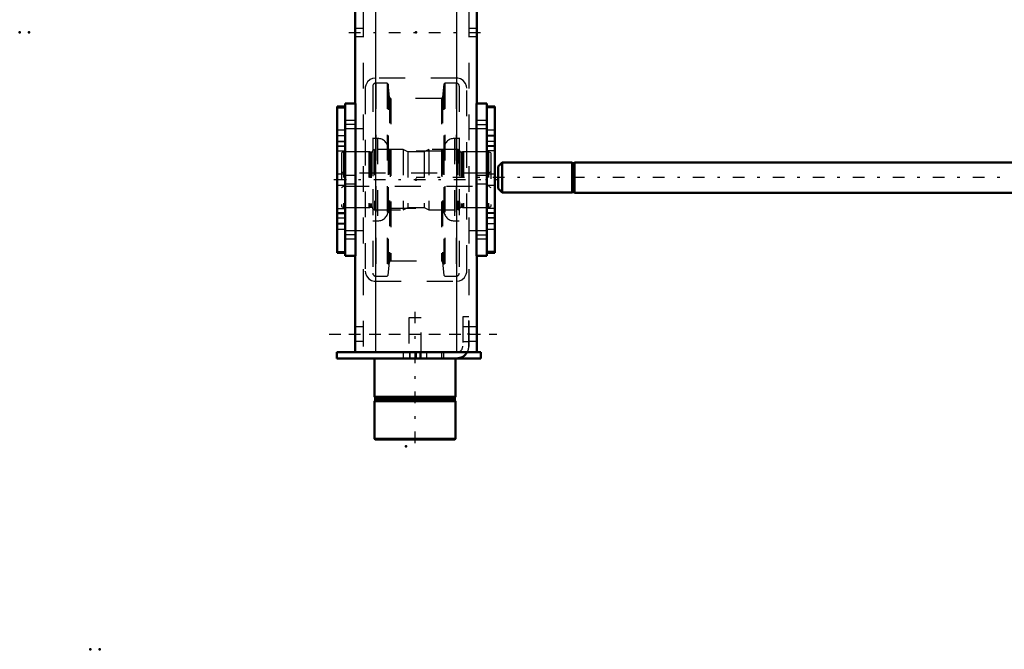
# Model space of a CAD drawing. Units: inches. Extents: x 19 to 249, y 19 to 233.
# Drawn here: x 20 to 58, y 136 to 160 of the extents above; entities that cross this region are included whole.
import ezdxf

# ---------------------------------------------------------------- set-up
doc = ezdxf.new("R2010")
doc.units = ezdxf.units.IN
doc.header["$MEASUREMENT"] = 0
doc.linetypes.add('Center', pattern=[1.5, 0.45, -0.5, 0.05, -0.5])
doc.linetypes.add('Dashed', pattern=[2, 1, -1])
for name, color, linetype, lineweight in [('2d ConnectionPoints', 7, 'Continuous', 50), ('AM_0', 7, 'Continuous', 50), ('AM_4', 3, 'Continuous', 25), ('AM_7', 7, 'Center', 25), ('AM_9', 6, 'Dashed', 25)]:
    doc.layers.add(name, color=color, linetype=linetype, lineweight=lineweight)

# ---------------------------------------------------------------- blocks, each defined once
blk = doc.blocks.new('104_D_5774150_2_0_in_6SHBZ_1_1_GN_Wire_Rope_Hoist_900')
at = {"layer": 'AM_0'}
for p, q in [((33.906, 147.213), (33.906, 145.717)), ((37.056, 145.717), (37.056, 147.213)), ((33.906, 145.717), (33.938, 145.678)), ((37.056, 145.717), (33.906, 145.717)), ((33.938, 145.598), (33.906, 145.559)), ((33.906, 145.559), (33.906, 144.09)), ((37.056, 145.559), (33.906, 145.559)), ((33.938, 145.678), (33.938, 145.598)), ((37.025, 145.678), (33.938, 145.678)), ((37.025, 145.598), (33.938, 145.598)), ((37.025, 145.678), (37.056, 145.717)), ((37.025, 145.598), (37.025, 145.678)), ((37.056, 145.559), (37.025, 145.598)), ((37.056, 144.09), (37.056, 145.559)), ((33.906, 144.09), (33.933, 144.063)), ((37.056, 144.09), (33.906, 144.09)), ((37.029, 144.063), (33.933, 144.063)), ((37.029, 144.063), (37.056, 144.09))]:
    blk.add_line(p, q, dxfattribs=at)
at = {"layer": 'AM_7'}
blk.add_line((35.481, 149.024), (35.481, 143.827), dxfattribs=at)
at = {"layer": 'AM_9'}
for p, q in [((35.245, 148.788), (35.245, 147.213)), ((35.717, 148.788), (35.245, 148.788)), ((35.717, 147.213), (35.717, 148.788))]:
    blk.add_line(p, q, dxfattribs=at)
blk = doc.blocks.new('105_2571201830_2_0_in_6SHBZ_1_1_GN_Wire_Rope_Hoist_900')
at = {"layer": 'AM_0'}
for p, q in [((37.095, 147.449), (32.45, 147.449)), ((32.45, 147.213), (32.45, 147.449)), ((38.04, 147.449), (37.505, 147.449)), ((38.04, 147.213), (38.04, 147.449)), ((38.04, 147.213), (32.45, 147.213))]:
    blk.add_line(p, q, dxfattribs=at)
for radius, end in [(0.236, 272.8413), (0.472, 330)]:
    blk.add_arc((37.095, 147.685), radius, 270, end, dxfattribs=at)
at = {"layer": 'AM_7'}
for p, q in [((32.154, 148.158), (38.651, 148.158)), ((35.284, 147.461), (35.284, 147.201))]:
    blk.add_line(p, q, dxfattribs=at)
at = {"layer": 'AM_9'}
for p, q in [((37.568, 148.827), (37.332, 148.827)), ((37.332, 148.827), (37.332, 147.685)), ((37.568, 147.685), (37.568, 148.827)), ((37.568, 148.443), (37.332, 148.443)), ((37.332, 147.872), (37.568, 147.872)), ((35.029, 147.449), (35.029, 147.213)), ((35.284, 147.213), (35.284, 147.449)), ((35.54, 147.213), (35.54, 147.449)), ((35.678, 147.213), (35.678, 147.449)), ((35.934, 147.213), (35.934, 147.449)), ((36.505, 147.449), (36.505, 147.213)), ((36.603, 147.213), (36.603, 147.449)), ((37.505, 147.449), (37.095, 147.449))]:
    blk.add_line(p, q, dxfattribs=at)
for radius, start, end in [(0.236, 272.8413, 0), (0.472, 330, 360)]:
    blk.add_arc((37.095, 147.685), radius, start, end, dxfattribs=at)
blk = doc.blocks.new('106_2571204580_BEARING_COVER_W125_1_0_in_6SHBZ_1_1_GN_Wire_Rope_Hoist_900')
at = {"layer": 'AM_0'}
for p, q in [((38.58, 156.979), (38.265, 156.979)), ((38.58, 156.979), (38.58, 151.306)), ((38.265, 151.306), (38.58, 151.306))]:
    blk.add_line(p, q, dxfattribs=at)
at = {"layer": 'AM_4'}
for p, q in [((38.58, 156.926), (38.265, 156.926)), ((38.58, 155.45), (38.265, 155.45)), ((38.58, 155.264), (38.265, 155.264)), ((38.58, 153.021), (38.265, 153.021)), ((38.58, 152.835), (38.265, 152.835)), ((38.58, 151.358), (38.265, 151.358))]:
    blk.add_line(p, q, dxfattribs=at)
at = {"layer": 'AM_7'}
for p, q in [((38.249, 155.847), (38.595, 155.847)), ((38.249, 152.437), (38.595, 152.437))]:
    blk.add_line(p, q, dxfattribs=at)
at = {"layer": 'AM_9'}
for p, q in [((38.58, 156.976), (38.265, 156.976)), ((38.58, 156.064), (38.265, 156.064)), ((38.58, 155.855), (38.265, 155.855)), ((38.265, 155.631), (38.58, 155.631)), ((38.58, 155.619), (38.265, 155.619)), ((38.58, 155.422), (38.265, 155.422)), ((38.58, 154.359), (38.265, 154.359)), ((38.265, 153.926), (38.58, 153.926)), ((38.265, 152.863), (38.58, 152.863)), ((38.58, 152.666), (38.265, 152.666)), ((38.58, 152.654), (38.265, 152.654)), ((38.58, 152.43), (38.265, 152.43)), ((38.265, 152.221), (38.58, 152.221)), ((38.58, 151.308), (38.265, 151.308))]:
    blk.add_line(p, q, dxfattribs=at)
blk = doc.blocks.new('108_2571204580_BEARING_COVER_W125_3_0_in_6SHBZ_1_1_GN_Wire_Rope_Hoist_900')
at = {"layer": 'AM_0'}
for p, q in [((32.777, 156.979), (32.462, 156.979)), ((32.462, 151.306), (32.462, 156.979)), ((32.462, 151.306), (32.777, 151.306))]:
    blk.add_line(p, q, dxfattribs=at)
at = {"layer": 'AM_4'}
for p, q in [((32.462, 156.926), (32.777, 156.926)), ((32.462, 155.45), (32.777, 155.45)), ((32.462, 155.264), (32.777, 155.264)), ((32.462, 153.021), (32.777, 153.021)), ((32.462, 152.835), (32.777, 152.835)), ((32.462, 151.358), (32.777, 151.358))]:
    blk.add_line(p, q, dxfattribs=at)
at = {"layer": 'AM_7'}
for p, q in [((32.793, 155.847), (32.446, 155.847)), ((32.793, 152.437), (32.446, 152.437))]:
    blk.add_line(p, q, dxfattribs=at)
at = {"layer": 'AM_9'}
for p, q in [((32.462, 156.976), (32.777, 156.976)), ((32.777, 156.064), (32.462, 156.064)), ((32.462, 155.855), (32.777, 155.855)), ((32.462, 155.631), (32.777, 155.631)), ((32.462, 155.619), (32.777, 155.619)), ((32.777, 155.422), (32.462, 155.422)), ((32.777, 154.359), (32.462, 154.359)), ((32.462, 153.926), (32.777, 153.926)), ((32.462, 152.863), (32.777, 152.863)), ((32.462, 152.666), (32.777, 152.666)), ((32.777, 152.654), (32.462, 152.654)), ((32.462, 152.43), (32.777, 152.43)), ((32.462, 152.221), (32.777, 152.221)), ((32.462, 151.308), (32.777, 151.308))]:
    blk.add_line(p, q, dxfattribs=at)
blk = doc.blocks.new('112_2425421170_sh6_2_0_in_6SHBZ_1_1_GN_Wire_Rope_Hoist_900')
at = {"layer": 'AM_7'}
blk.add_line((32.338, 154.142), (38.704, 154.142), dxfattribs=at)
at = {"layer": 'AM_9'}
for p, q in [((32.706, 155.225), (32.627, 155.18)), ((32.627, 155.18), (32.627, 153.105)), ((32.706, 155.225), (32.706, 153.06)), ((33.698, 155.225), (32.706, 155.225)), ((33.698, 155.225), (33.698, 153.06)), ((33.734, 155.215), (33.698, 155.225)), ((33.734, 155.215), (33.734, 153.069)), ((33.789, 155.213), (33.75, 155.213)), ((33.75, 155.213), (33.75, 153.071)), ((33.789, 155.213), (33.789, 153.071)), ((33.915, 155.315), (33.852, 155.276)), ((33.852, 155.276), (33.852, 153.008)), ((33.915, 155.315), (33.915, 152.969)), ((35.029, 155.315), (33.915, 155.315)), ((35.206, 155.225), (35.029, 155.315)), ((35.029, 155.315), (35.029, 152.969)), ((35.835, 155.225), (35.206, 155.225)), ((35.206, 155.225), (35.206, 153.06)), ((36.013, 155.315), (35.835, 155.225)), ((35.835, 155.225), (35.835, 153.06)), ((37.147, 155.315), (36.013, 155.315)), ((36.013, 155.315), (36.013, 152.969)), ((37.147, 155.315), (37.147, 152.969)), ((37.21, 155.276), (37.147, 155.315)), ((37.21, 155.276), (37.21, 153.008)), ((37.311, 155.213), (37.273, 155.213)), ((37.273, 155.213), (37.273, 153.071)), ((37.311, 155.213), (37.311, 153.071)), ((37.363, 155.225), (37.327, 155.215)), ((37.327, 155.215), (37.327, 153.069)), ((37.363, 155.225), (37.363, 153.06)), ((38.336, 155.225), (37.363, 155.225)), ((38.415, 155.18), (38.336, 155.225)), ((38.336, 155.225), (38.336, 153.06)), ((38.415, 155.18), (38.415, 153.105)), ((32.706, 154.398), (32.627, 154.444)), ((38.336, 154.398), (32.706, 154.398)), ((38.415, 154.444), (38.336, 154.398)), ((32.627, 153.841), (32.706, 153.886)), ((32.706, 153.886), (38.336, 153.886)), ((38.336, 153.886), (38.415, 153.841)), ((32.627, 153.105), (32.706, 153.06)), ((32.706, 153.06), (33.698, 153.06)), ((33.698, 153.06), (33.734, 153.069)), ((33.75, 153.071), (33.789, 153.071)), ((35.029, 152.969), (35.206, 153.06)), ((35.206, 153.06), (35.835, 153.06)), ((35.835, 153.06), (36.013, 152.969)), ((37.273, 153.071), (37.311, 153.071)), ((37.327, 153.069), (37.363, 153.06)), ((37.363, 153.06), (38.336, 153.06)), ((38.336, 153.06), (38.415, 153.105)), ((33.852, 153.008), (33.915, 152.969)), ((33.915, 152.969), (35.029, 152.969)), ((36.013, 152.969), (37.147, 152.969)), ((37.147, 152.969), (37.21, 153.008))]:
    blk.add_line(p, q, dxfattribs=at)
for centre, start, end in [((33.75, 155.276), 255.0049, 270), ((33.789, 155.276), 270, 360), ((37.273, 155.276), 180, 270), ((37.311, 155.276), 270, 284.9951), ((33.75, 153.008), 90, 104.9951), ((33.789, 153.008), 0, 90), ((37.273, 153.008), 90, 180), ((37.311, 153.008), 75.0049, 90)]:
    blk.add_arc(centre, 0.063, start, end, dxfattribs=at)
blk = doc.blocks.new('113_iqm7ey0y1r1fgddqqxbulxtzi________0_in_6SHBZ_1_1_GN_Wire_Rope_Hoist_900')
at = {"layer": 'AM_9'}
for p, q in [((33.846, 157.767), (33.846, 150.517)), ((34.399, 157.885), (33.965, 157.885)), ((33.965, 157.885), (33.965, 150.399)), ((34.438, 157.85), (34.399, 157.885)), ((34.399, 157.885), (34.399, 150.399)), ((34.492, 157.337), (34.438, 157.85)), ((34.438, 157.85), (34.438, 150.435)), ((36.604, 157.85), (36.55, 157.337)), ((36.643, 157.885), (36.604, 157.85)), ((36.604, 157.85), (36.604, 150.435)), ((37.077, 157.885), (36.643, 157.885)), ((36.643, 157.885), (36.643, 150.399)), ((37.077, 157.885), (37.077, 150.399)), ((37.195, 157.767), (37.195, 150.517)), ((34.492, 157.337), (34.492, 150.948)), ((36.503, 157.294), (34.539, 157.294)), ((34.539, 157.294), (34.539, 150.99)), ((36.503, 157.294), (36.503, 150.99)), ((36.55, 157.337), (36.55, 150.948)), ((34.032, 155.739), (33.846, 155.739)), ((34.032, 155.739), (34.032, 152.546)), ((37.195, 155.739), (37.01, 155.739)), ((37.01, 155.739), (37.01, 152.546)), ((34.446, 155.324), (34.446, 152.96)), ((36.524, 155.245), (34.517, 155.245)), ((34.517, 155.245), (34.517, 153.039)), ((36.524, 155.245), (36.524, 153.039)), ((36.595, 155.324), (36.595, 152.96)), ((34.517, 153.039), (36.524, 153.039)), ((33.846, 152.546), (34.032, 152.546)), ((37.01, 152.546), (37.195, 152.546)), ((34.438, 150.435), (34.492, 150.948)), ((34.539, 150.99), (36.503, 150.99)), ((36.55, 150.948), (36.604, 150.435)), ((33.965, 150.399), (34.399, 150.399)), ((34.399, 150.399), (34.438, 150.435)), ((36.604, 150.435), (36.643, 150.399)), ((36.643, 150.399), (37.077, 150.399))]:
    blk.add_line(p, q, dxfattribs=at)
for centre, radius, start, end in [((33.965, 157.767), 0.118, 90, 180), ((37.077, 157.767), 0.118, 0, 90), ((34.539, 157.342), 0.0473, 185.9993, 270), ((36.503, 157.342), 0.0473, 270, 354.0007), ((34.032, 155.324), 0.415, 360, 90), ((37.01, 155.324), 0.415, 90, 180), ((34.517, 155.316), 0.0709, 180, 270), ((36.524, 155.316), 0.0709, 270, 360), ((34.032, 152.96), 0.415, 270, 0), ((34.517, 152.968), 0.0709, 90, 180), ((36.524, 152.968), 0.0709, 0, 90), ((37.01, 152.96), 0.415, 180, 270), ((34.539, 150.943), 0.0473, 90, 174.0007), ((36.503, 150.943), 0.0473, 5.9993, 90), ((33.965, 150.517), 0.118, 180, 270), ((37.077, 150.517), 0.118, 270, 0)]:
    blk.add_arc(centre, radius, start, end, dxfattribs=at)
blk = doc.blocks.new('114_3637011230_TRAVEL_WHEEL_BEAM_0_in_6SHBZ_1_1_GN_Wire_Rope_Hoist_900')
at = {"layer": 'AM_0'}
for p, q in [((37.883, 178.394), (37.883, 157.095)), ((33.159, 173.119), (33.159, 157.095)), ((32.777, 157.095), (32.777, 151.19)), ((32.777, 157.095), (33.171, 157.095)), ((33.171, 157.095), (33.171, 151.19)), ((37.871, 157.095), (37.871, 151.19)), ((38.265, 157.095), (37.871, 157.095)), ((38.265, 157.095), (38.265, 151.19)), ((32.777, 151.19), (33.171, 151.19)), ((33.159, 151.19), (33.159, 147.449)), ((38.265, 151.19), (37.871, 151.19)), ((37.883, 151.19), (37.883, 147.449)), ((33.159, 147.449), (37.883, 147.449))]:
    blk.add_line(p, q, dxfattribs=at)
at = {"layer": 'AM_4'}
for p, q in [((33.946, 178.394), (33.946, 147.449)), ((37.096, 178.394), (37.096, 147.449))]:
    blk.add_line(p, q, dxfattribs=at)
at = {"layer": 'AM_7'}
for p, q in [((32.922, 159.851), (38.119, 159.851)), ((33.191, 156.283), (32.757, 156.283)), ((37.851, 156.283), (38.284, 156.283)), ((33.191, 152.001), (32.757, 152.001)), ((37.851, 152.001), (38.284, 152.001)), ((32.922, 148.158), (38.119, 148.158))]:
    blk.add_line(p, q, dxfattribs=at)
at = {"layer": 'AM_9'}
for p, q in [((33.474, 208.67), (33.474, 147.449)), ((37.568, 208.67), (37.568, 147.449)), ((33.474, 160.008), (33.159, 160.008)), ((37.883, 160.008), (37.568, 160.008)), ((33.159, 159.693), (33.474, 159.693)), ((37.568, 159.693), (37.883, 159.693)), ((37.096, 158.079), (33.946, 158.079)), ((33.552, 157.686), (33.552, 150.599)), ((37.489, 150.599), (37.489, 157.686)), ((33.159, 156.441), (32.777, 156.441)), ((32.777, 156.126), (33.159, 156.126)), ((33.474, 156.111), (32.777, 156.111)), ((33.159, 156.441), (33.159, 156.126)), ((38.265, 156.111), (37.568, 156.111)), ((38.265, 156.441), (37.883, 156.441)), ((37.883, 156.126), (37.883, 156.441)), ((37.883, 156.126), (38.265, 156.126)), ((33.159, 154.3), (32.777, 154.3)), ((33.159, 154.3), (33.159, 153.985)), ((38.265, 154.3), (37.883, 154.3)), ((37.883, 153.985), (37.883, 154.3)), ((32.777, 153.985), (33.159, 153.985)), ((37.883, 153.985), (38.265, 153.985)), ((32.777, 152.174), (33.474, 152.174)), ((33.159, 152.159), (32.777, 152.159)), ((33.159, 152.159), (33.159, 151.844)), ((37.568, 152.174), (38.265, 152.174)), ((38.265, 152.159), (37.883, 152.159)), ((37.883, 151.844), (37.883, 152.159)), ((32.777, 151.844), (33.159, 151.844)), ((37.883, 151.844), (38.265, 151.844)), ((33.946, 150.205), (37.096, 150.205)), ((33.946, 150.205), (33.946, 147.449)), ((37.096, 150.205), (37.096, 147.449)), ((33.474, 148.434), (33.159, 148.434)), ((37.883, 148.434), (37.568, 148.434)), ((33.159, 147.882), (33.474, 147.882)), ((37.568, 147.882), (37.883, 147.882))]:
    blk.add_line(p, q, dxfattribs=at)
for points in [[(33.946, 158.079), (33.836, 158.064), (33.74, 158.021), (33.638, 157.93), (33.572, 157.808), (33.554, 157.726), (33.552, 157.686)], [(37.489, 157.686), (37.481, 157.767), (37.445, 157.868), (37.352, 157.984), (37.248, 158.048), (37.145, 158.076), (37.096, 158.079)], [(33.552, 150.599), (33.561, 150.517), (33.597, 150.417), (33.69, 150.3), (33.793, 150.236), (33.896, 150.208), (33.946, 150.205)], [(37.096, 150.205), (37.205, 150.221), (37.302, 150.264), (37.404, 150.354), (37.47, 150.476), (37.487, 150.559), (37.489, 150.599)]]:
    blk.add_lwpolyline(points, dxfattribs=at)
blk = doc.blocks.new('133_22275891491981_2C31_0_in_6SHBZ_1_1_GN_Wire_Rope_Hoist_900')
at = {"layer": 'AM_0'}
for p, q in [((38.864, 154.804), (38.707, 154.646)), ((38.707, 153.796), (38.707, 154.646)), ((41.575, 154.804), (38.864, 154.804)), ((38.864, 153.638), (38.864, 154.804)), ((41.575, 153.638), (41.575, 154.804)), ((41.659, 154.784), (41.575, 154.784)), ((41.659, 153.631), (41.659, 154.811)), ((59.883, 154.811), (41.659, 154.811)), ((38.707, 153.796), (38.864, 153.638)), ((38.864, 153.638), (41.575, 153.638)), ((41.575, 153.658), (41.659, 153.658)), ((41.659, 153.631), (59.883, 153.631))]:
    blk.add_line(p, q, dxfattribs=at)
at = {"layer": 'AM_7'}
blk.add_line((105.601, 154.221), (35.521, 154.221), dxfattribs=at)

msp = doc.modelspace()

# ---------------------------------------------------------------- linework, layer by layer
at = {"layer": '2d ConnectionPoints'}
for p in [(20.15889, 159.85299), (20.52089, 159.85299), (35.52089, 159.85093), (32.77718, 154.14227), (32.77718, 154.14227), (35.52089, 154.14227), (35.52089, 154.14227), (35.52089, 154.14227), (38.26459, 154.14227), (38.26459, 154.14227), (37.56789, 148.15801), (37.56789, 148.15801), (37.56789, 148.15801), (35.48127, 147.21284), (35.48127, 147.21284), (35.12718, 143.80762), (22.90259, 135.93567), (23.26459, 135.93567)]:
    msp.add_point(p, dxfattribs=at)

# ---------------------------------------------------------------- block references
for name in ['114_3637011230_TRAVEL_WHEEL_BEAM_0_in_6SHBZ_1_1_GN_Wire_Rope_Hoist_900', '113_iqm7ey0y1r1fgddqqxbulxtzi________0_in_6SHBZ_1_1_GN_Wire_Rope_Hoist_900', '108_2571204580_BEARING_COVER_W125_3_0_in_6SHBZ_1_1_GN_Wire_Rope_Hoist_900', '106_2571204580_BEARING_COVER_W125_1_0_in_6SHBZ_1_1_GN_Wire_Rope_Hoist_900', '112_2425421170_sh6_2_0_in_6SHBZ_1_1_GN_Wire_Rope_Hoist_900', '133_22275891491981_2C31_0_in_6SHBZ_1_1_GN_Wire_Rope_Hoist_900', '104_D_5774150_2_0_in_6SHBZ_1_1_GN_Wire_Rope_Hoist_900', '105_2571201830_2_0_in_6SHBZ_1_1_GN_Wire_Rope_Hoist_900']:
    msp.add_blockref(name, (0, 0))

doc.saveas('drawing.dxf')
